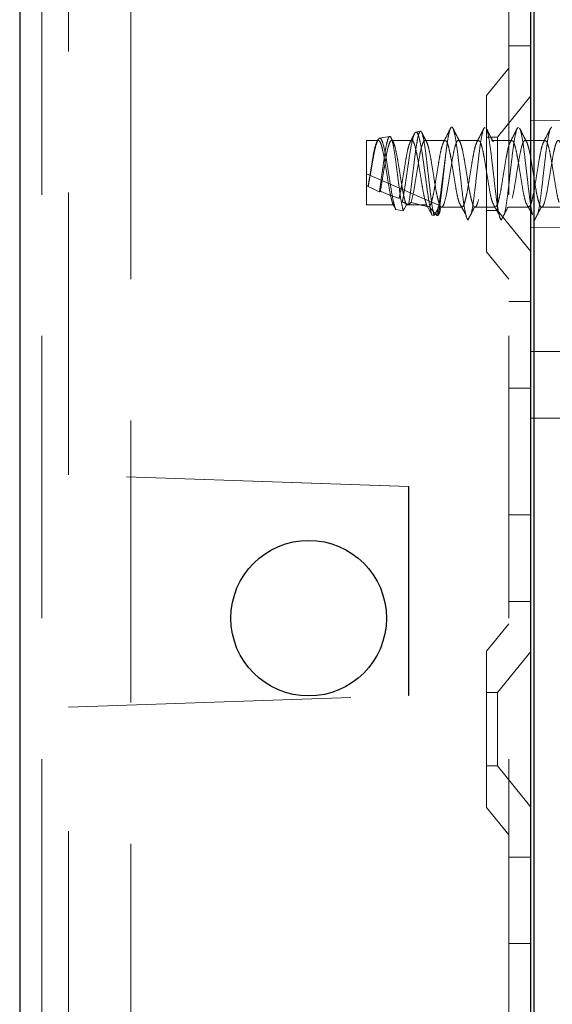
# Model space of a CAD drawing. Units: millimetres. Extents: x 11 to 205, y 5 to 292.
# Drawn here: x 132 to 134, y 112 to 116 of the extents above; entities that cross this region are included whole.
import ezdxf

# ---------------------------------------------------------------- set-up
doc = ezdxf.new("R2010")
doc.units = ezdxf.units.MM
doc.linetypes.add('HIDDEN', pattern=[1.905, 1.27, -0.635])

msp = doc.modelspace()

# ---------------------------------------------------------------- linework, layer by layer
at = {"color": 7, "linetype": 'Continuous', "lineweight": 25}
for p, q in [((131.6895, 240.6905), (131.6895, 105.6905)), ((134.0045, 110.333), (134.0045, 132.513)), ((133.9895, 111.6055), (133.9895, 132.2955))]:
    msp.add_line(p, q, dxfattribs=at)
at = {"color": 7, "linetype": 'HIDDEN', "lineweight": 18}
for p, q in [((131.7895, 240.6905), (131.7895, 105.6905)), ((132.1895, 105.6905), (132.1895, 240.6905)), ((133.8895, 240.6905), (133.8895, 105.6905)), ((131.9095, 114.3362), (131.9095, 129.5648)), ((133.8895, 116.2655), (133.9895, 116.2655)), ((133.8895, 116.1655), (133.7895, 116.042)), ((133.7895, 115.339), (133.7895, 116.042)), ((133.9895, 116.0407), (133.8395, 115.8555)), ((134.2495, 115.9327), (133.9895, 115.9305)), ((133.4924, 115.8814), (133.472, 115.878)), ((133.2495, 115.5501), (133.2495, 115.8405)), ((133.3036, 115.8405), (133.2495, 115.8405)), ((133.3535, 115.858), (133.3082, 115.8504)), ((133.4536, 115.8405), (133.3626, 115.8405)), ((133.6036, 115.8405), (133.5126, 115.8405)), ((133.7536, 115.8405), (133.6626, 115.8405)), ((133.8395, 115.8555), (133.7895, 115.8555)), ((133.9036, 115.8405), (133.8126, 115.8405)), ((133.8395, 115.8555), (133.8395, 115.5255)), ((134.0536, 115.8405), (133.9626, 115.8405)), ((133.2495, 115.6905), (133.5777, 115.5477)), ((133.2576, 115.6336), (133.257, 115.6343)), ((133.3119, 115.6114), (133.3077, 115.6096)), ((133.37, 115.5501), (133.2495, 115.5501)), ((133.3809, 115.5294), (133.37, 115.5501)), ((133.4152, 115.524), (133.3809, 115.5294)), ((133.429, 115.5501), (133.4152, 115.524)), ((133.429, 115.5501), (133.52, 115.5501)), ((133.5444, 115.5036), (133.52, 115.5501)), ((133.5777, 115.5477), (133.5538, 115.5021)), ((133.5806, 115.5305), (133.5859, 115.5408)), ((133.5876, 115.5405), (133.6786, 115.5405)), ((133.7376, 115.5405), (133.8286, 115.5405)), ((133.7895, 115.5255), (133.8395, 115.5255)), ((133.8395, 115.5255), (133.9895, 115.3402)), ((133.8876, 115.5405), (133.9786, 115.5405)), ((134.0376, 115.5405), (134.1286, 115.5405)), ((133.5538, 115.5021), (133.5444, 115.5036)), ((133.6995, 115.494), (133.699, 115.4949)), ((133.7006, 115.4905), (133.699, 115.4949)), ((133.699, 115.4949), (133.6998, 115.4946)), ((133.6998, 115.4946), (133.6995, 115.494)), ((133.6998, 115.4946), (133.7006, 115.4905)), ((133.7006, 115.4905), (133.7056, 115.4824)), ((133.9895, 115.4505), (134.2495, 115.4482)), ((133.7895, 115.339), (133.8895, 115.2155)), ((133.9895, 115.1155), (133.8895, 115.1155)), ((133.9895, 114.8905), (135.4045, 114.8905)), ((133.8895, 114.726), (133.9895, 114.726)), ((133.9895, 114.5905), (135.4045, 114.5905)), ((133.4392, 114.2827), (131.9095, 114.3362)), ((133.4395, 114.2827), (131.9095, 114.3362)), ((135.4045, 114.3405), (133.9895, 114.3405)), ((133.4392, 113.3427), (133.4392, 114.2827)), ((133.4395, 114.2827), (133.4392, 114.2827)), ((133.4395, 113.3427), (133.4395, 114.2827)), ((133.8895, 114.1549), (133.9895, 114.1549)), ((133.8895, 113.7655), (133.9895, 113.7655)), ((133.8895, 113.6655), (133.7895, 113.542)), ((133.7895, 112.839), (133.7895, 113.542)), ((133.9895, 113.5407), (133.8395, 113.3555)), ((133.8395, 113.3555), (133.7895, 113.3555)), ((133.8395, 113.3555), (133.8395, 113.0255)), ((131.9095, 113.2893), (133.4392, 113.3427)), ((131.9095, 113.2893), (133.4395, 113.3427)), ((133.4395, 113.3427), (133.4392, 113.3427)), ((131.9095, 111.4622), (131.9095, 113.2893)), ((131.9095, 113.2893), (131.9095, 113.2893)), ((133.7895, 113.0255), (133.8395, 113.0255)), ((133.8395, 113.0255), (133.9895, 112.8402)), ((133.7895, 112.839), (133.8895, 112.7155)), ((133.9895, 112.6155), (133.8895, 112.6155)), ((133.8895, 112.226), (133.9895, 112.226))]:
    msp.add_line(p, q, dxfattribs=at)
at = {"color": 7, "linetype": 'Continuous', "lineweight": 25}
msp.add_circle((132.9895, 113.6905), 0.35, dxfattribs=at)
at = {"color": 7, "linetype": 'HIDDEN', "lineweight": 18}
for centre, major_axis, ratio, start_param, end_param in [((133.2495, 115.6905), (0.3221, -0.1433), 0.13741, 4.773465, 4.796654), ((133.3841, 115.6319), (0.3709, -0.1646), 0.128126, 4.421556, 4.561873), ((133.2495, 115.6905), (0.3221, -0.1433), 0.13741, 4.968196, 5.245441), ((133.3841, 115.6319), (0.3709, -0.1646), 0.128126, 4.83988, 4.916547), ((133.2495, 115.6905), (0.3221, -0.1433), 0.13741, 5.445443, 5.840654), ((133.3841, 115.6319), (0.3709, -0.1646), 0.128126, 5.275768, 5.294287)]:
    msp.add_ellipse(centre, major_axis=major_axis, ratio=ratio, start_param=start_param, end_param=end_param, dxfattribs=at)
for points, knots in [([(133.5444, 115.5036), (133.5441, 115.5048), (133.5409, 115.5146), (133.5343, 115.5425), (133.5253, 115.5979), (133.5167, 115.6632), (133.5073, 115.7306), (133.499, 115.7925), (133.4895, 115.8415), (133.481, 115.8724), (133.4718, 115.8816), (133.4629, 115.8687), (133.4542, 115.8352), (133.4449, 115.7856), (133.4364, 115.7257), (133.427, 115.663), (133.4189, 115.6057), (133.4131, 115.5771), (133.4104, 115.5638)], [0, 0, 0, 0, 0.009188, 0.079565, 0.148887, 0.218271, 0.286601, 0.354839, 0.422361, 0.489423, 0.556144, 0.621997, 0.687869, 0.752535, 0.817277, 0.881141, 0.944724, 1, 1, 1, 1]), ([(133.4387, 115.552), (133.4393, 115.5552), (133.4424, 115.5717), (133.4482, 115.6098), (133.4552, 115.67), (133.4631, 115.7333), (133.4701, 115.7927), (133.4779, 115.8413), (133.4851, 115.8733), (133.4926, 115.8851), (133.5002, 115.875), (133.5073, 115.8437), (133.5151, 115.7948), (133.5221, 115.7332), (133.5299, 115.6661), (133.5371, 115.6009), (133.5446, 115.5452), (133.5503, 115.515), (133.5532, 115.5042), (133.5538, 115.5021)], [0, 0, 0, 0, 0.014723, 0.0767, 0.138674, 0.201341, 0.264321, 0.327614, 0.391559, 0.455496, 0.520369, 0.585234, 0.650811, 0.716684, 0.782887, 0.849727, 0.916574, 0.984346, 1, 1, 1, 1]), ([(133.5199, 115.8336), (133.5146, 115.8439), (133.5075, 115.8577), (133.5006, 115.8715), (133.4988, 115.875)], [0, 0, 0, 0, 0.746988, 1, 1, 1, 1]), ([(133.6271, 115.8941), (133.6219, 115.8837), (133.6114, 115.8631), (133.6009, 115.8425), (133.5957, 115.8323)], [0, 0, 0, 0, 0.502121, 1, 1, 1, 1]), ([(133.6055, 115.7751), (133.6087, 115.7996), (133.6144, 115.8436), (133.6229, 115.8841), (133.6301, 115.9027), (133.6382, 115.8997), (133.6454, 115.8755), (133.6532, 115.8327), (133.6609, 115.7755), (133.6682, 115.7097), (133.6763, 115.6421), (133.6834, 115.5795), (133.6916, 115.5254), (133.6968, 115.5047), (133.6995, 115.494)], [0, 0, 0, 0, 0.102023, 0.183456, 0.263742, 0.345708, 0.425884, 0.507469, 0.588726, 0.669158, 0.751098, 0.831202, 0.912912, 1, 1, 1, 1]), ([(133.6699, 115.8336), (133.6646, 115.8439), (133.654, 115.8646), (133.6435, 115.8853), (133.6383, 115.8957)], [0, 0, 0, 0, 0.497579, 1, 1, 1, 1]), ([(133.7211, 115.512), (133.7213, 115.5125), (133.7239, 115.5219), (133.7295, 115.5574), (133.737, 115.6148), (133.7445, 115.6818), (133.7524, 115.7489), (133.7596, 115.8106), (133.7676, 115.8595), (133.775, 115.8931), (133.7801, 115.898), (133.7826, 115.9004)], [0, 0, 0, 0, 0.008064, 0.133122, 0.256683, 0.380245, 0.505303, 0.627693, 0.752868, 0.876096, 1, 1, 1, 1]), ([(133.7771, 115.8941), (133.7719, 115.8837), (133.7614, 115.8631), (133.7509, 115.8425), (133.7457, 115.8323)], [0, 0, 0, 0, 0.502121, 1, 1, 1, 1]), ([(133.8199, 115.8336), (133.8146, 115.8439), (133.804, 115.8646), (133.7935, 115.8853), (133.7883, 115.8957)], [0, 0, 0, 0, 0.497579, 1, 1, 1, 1]), ([(133.7883, 115.8935), (133.789, 115.8928), (133.7923, 115.8896), (133.7977, 115.8631), (133.8057, 115.8168), (133.813, 115.7558), (133.8207, 115.6888), (133.8286, 115.622), (133.8358, 115.5618), (133.8436, 115.5164), (133.8499, 115.4894), (133.8539, 115.4844), (133.8556, 115.4824)], [0, 0, 0, 0, 0.03139, 0.143035, 0.257238, 0.369341, 0.482593, 0.5963, 0.708047, 0.822286, 0.926427, 1, 1, 1, 1]), ([(133.8711, 115.512), (133.8713, 115.5125), (133.8739, 115.5219), (133.8795, 115.5574), (133.887, 115.6148), (133.8945, 115.6818), (133.9024, 115.7489), (133.9096, 115.8106), (133.9176, 115.8595), (133.925, 115.8931), (133.9301, 115.898), (133.9326, 115.9004)], [0, 0, 0, 0, 0.008064, 0.133122, 0.256683, 0.380245, 0.505303, 0.627693, 0.752868, 0.876096, 1, 1, 1, 1]), ([(133.9271, 115.8941), (133.9219, 115.8837), (133.9114, 115.8631), (133.9009, 115.8425), (133.8957, 115.8323)], [0, 0, 0, 0, 0.502121, 1, 1, 1, 1]), ([(133.9699, 115.8336), (133.9646, 115.8439), (133.954, 115.8646), (133.9435, 115.8853), (133.9383, 115.8957)], [0, 0, 0, 0, 0.497579, 1, 1, 1, 1]), ([(133.9383, 115.8935), (133.939, 115.8928), (133.9423, 115.8896), (133.9477, 115.8631), (133.9557, 115.8168), (133.963, 115.7558), (133.9707, 115.6889), (133.9786, 115.6218), (133.9858, 115.5626), (133.9921, 115.5234), (133.9954, 115.5111), (133.9962, 115.5081)], [0, 0, 0, 0, 0.036548, 0.166534, 0.299501, 0.430022, 0.56188, 0.69427, 0.824375, 0.957383, 1, 1, 1, 1]), ([(134.0211, 115.512), (134.0213, 115.5125), (134.0239, 115.5219), (134.0295, 115.5574), (134.037, 115.6148), (134.0445, 115.6818), (134.0524, 115.7489), (134.0596, 115.8106), (134.0676, 115.8595), (134.075, 115.8931), (134.0801, 115.898), (134.0826, 115.9004)], [0, 0, 0, 0, 0.008064, 0.133122, 0.256683, 0.380245, 0.505303, 0.627693, 0.752868, 0.876096, 1, 1, 1, 1]), ([(134.0771, 115.8941), (134.0719, 115.8837), (134.0614, 115.8631), (134.0509, 115.8425), (134.0457, 115.8323)], [0, 0, 0, 0, 0.502121, 1, 1, 1, 1]), ([(133.257, 115.6343), (133.2598, 115.652), (133.2652, 115.6853), (133.2735, 115.7359), (133.2807, 115.7793), (133.2887, 115.8137), (133.2961, 115.8357), (133.3037, 115.8431), (133.3116, 115.835), (133.3188, 115.8123), (133.3268, 115.7775), (133.3341, 115.7336), (133.3419, 115.6856), (133.3496, 115.638), (133.3565, 115.5979), (133.3637, 115.5674), (133.3679, 115.5558), (133.37, 115.5501)], [0, 0, 0, 0, 0.077207, 0.1451249, 0.2116753, 0.2797882, 0.3466187, 0.4141504, 0.4819606, 0.5485734, 0.6167079, 0.6834141, 0.7510955, 0.8187768, 0.885483, 0.9432418, 1, 1, 1, 1]), ([(133.3809, 115.5294), (133.3785, 115.5368), (133.3732, 115.5529), (133.3643, 115.5955), (133.3559, 115.6498), (133.3464, 115.7082), (133.3379, 115.7635), (133.3287, 115.8092), (133.3197, 115.8404), (133.3109, 115.8534), (133.3016, 115.8471), (133.2931, 115.8228), (133.2836, 115.7834), (133.2752, 115.734), (133.266, 115.6813), (133.2603, 115.649), (133.2576, 115.6336)], [0, 0, 0, 0, 0.063576, 0.139522, 0.215348, 0.29027, 0.364618, 0.438527, 0.511351, 0.5842, 0.655506, 0.726946, 0.797238, 0.86723, 0.936499, 1, 1, 1, 1]), ([(133.3077, 115.6096), (133.3098, 115.6237), (133.3142, 115.654), (133.3216, 115.7072), (133.3289, 115.7611), (133.3363, 115.808), (133.344, 115.8422), (133.3511, 115.8596), (133.359, 115.8581), (133.366, 115.8374), (133.3738, 115.7998), (133.381, 115.7492), (133.3884, 115.6911), (133.3961, 115.6321), (133.4032, 115.5791), (133.41, 115.5427), (133.4138, 115.5291), (133.4152, 115.524)], [0, 0, 0, 0, 0.057208, 0.12324, 0.190127, 0.256934, 0.324926, 0.39293, 0.461718, 0.530934, 0.600479, 0.670855, 0.741177, 0.812664, 0.884155, 0.956459, 1, 1, 1, 1]), ([(133.3119, 115.6114), (133.314, 115.6233), (133.3181, 115.6472), (133.325, 115.6904), (133.3325, 115.7358), (133.3397, 115.7794), (133.3477, 115.8136), (133.355, 115.8357), (133.3627, 115.8431), (133.3706, 115.835), (133.3778, 115.8123), (133.3858, 115.7775), (133.3931, 115.7336), (133.4008, 115.6856), (133.4086, 115.638), (133.4155, 115.5979), (133.4227, 115.5674), (133.4269, 115.5558), (133.429, 115.5501)], [0, 0, 0, 0, 0.054396, 0.109657, 0.175187, 0.239397, 0.305115, 0.369595, 0.434752, 0.500178, 0.564448, 0.630187, 0.694547, 0.759848, 0.82515, 0.88951, 0.945238, 1, 1, 1, 1]), ([(133.3704, 115.8326), (133.3679, 115.8375), (133.3648, 115.8435), (133.3617, 115.8496), (133.3611, 115.8508)], [0, 0, 0, 0, 0.806824, 1, 1, 1, 1]), ([(133.3962, 115.5795), (133.3985, 115.5897), (133.4033, 115.6114), (133.4102, 115.6547), (133.4181, 115.7028), (133.4257, 115.75), (133.4331, 115.7907), (133.4403, 115.8199), (133.4445, 115.8284), (133.4462, 115.8319)], [0, 0, 0, 0, 0.132739, 0.283243, 0.436839, 0.589177, 0.740665, 0.894604, 1, 1, 1, 1]), ([(133.4642, 115.8686), (133.4624, 115.8652), (133.4563, 115.8531), (133.4501, 115.841), (133.4457, 115.8323)], [0, 0, 0, 0, 0.283788, 1, 1, 1, 1]), ([(133.4503, 115.5617), (133.4543, 115.5767), (133.4608, 115.6018), (133.4692, 115.6548), (133.4771, 115.7028), (133.4847, 115.7499), (133.4921, 115.7911), (133.5001, 115.8219), (133.5073, 115.8396), (133.5152, 115.8422), (133.5227, 115.8295), (133.5302, 115.8027), (133.5382, 115.7647), (133.5453, 115.719), (133.5533, 115.6707), (133.5607, 115.6242), (133.5683, 115.5844), (133.5762, 115.5554), (133.5834, 115.5399), (133.5914, 115.5397), (133.5969, 115.5508), (133.6035, 115.5715), (133.6109, 115.6027), (133.6192, 115.6546), (133.6271, 115.7028), (133.6347, 115.7499), (133.6421, 115.7911), (133.6501, 115.8219), (133.6573, 115.8396), (133.6652, 115.8422), (133.6727, 115.8295), (133.6802, 115.8027), (133.6882, 115.7647), (133.6953, 115.719), (133.7033, 115.6707), (133.7107, 115.6242), (133.7183, 115.5844), (133.7262, 115.5554), (133.7334, 115.5399), (133.7414, 115.5397), (133.7469, 115.5508), (133.7535, 115.5715), (133.7609, 115.6027), (133.7692, 115.6546), (133.7771, 115.7028), (133.7847, 115.7499), (133.7921, 115.7911), (133.8001, 115.8219), (133.8073, 115.8396), (133.8152, 115.8422), (133.8227, 115.8295), (133.8302, 115.8027), (133.8382, 115.7647), (133.8453, 115.719), (133.8533, 115.6707), (133.8607, 115.6242), (133.8683, 115.5844), (133.8762, 115.5554), (133.8834, 115.5399), (133.8914, 115.5397), (133.8969, 115.5508), (133.9035, 115.5715), (133.9109, 115.6027), (133.9192, 115.6546), (133.9271, 115.7028), (133.9347, 115.7499), (133.9421, 115.7911), (133.9501, 115.8219), (133.9573, 115.8396), (133.9652, 115.8422), (133.9727, 115.8295), (133.9802, 115.8027), (133.9882, 115.7647), (133.9953, 115.719), (134.0033, 115.6707), (134.0107, 115.6242), (134.0183, 115.5844), (134.0262, 115.5554), (134.0334, 115.5399), (134.0414, 115.5397), (134.0469, 115.5508), (134.0535, 115.5715), (134.0609, 115.6027), (134.0692, 115.6546), (134.0771, 115.7028), (134.0847, 115.7499), (134.0921, 115.7911), (134.1001, 115.8219), (134.1073, 115.8396), (134.1152, 115.8422), (134.1227, 115.8295), (134.1302, 115.8027), (134.1382, 115.7647), (134.1453, 115.719), (134.1533, 115.6707), (134.1607, 115.6242), (134.1683, 115.5844), (134.1762, 115.5554), (134.1834, 115.5399), (134.1914, 115.5397), (134.1969, 115.5508), (134.2035, 115.5715), (134.2109, 115.6027), (134.2192, 115.6546), (134.2271, 115.7029), (134.2347, 115.7498), (134.242, 115.7907), (134.247, 115.8092), (134.2495, 115.8182)], [0, 0, 0, 0, 0.014207, 0.023628, 0.033242, 0.042778, 0.05226, 0.061896, 0.071313, 0.080939, 0.090448, 0.099957, 0.109583, 0.119, 0.128636, 0.138118, 0.147654, 0.157268, 0.166689, 0.176331, 0.185792, 0.187752, 0.201959, 0.21138, 0.220994, 0.23053, 0.240013, 0.249648, 0.259065, 0.268692, 0.2782, 0.287709, 0.297336, 0.306752, 0.316388, 0.32587, 0.335406, 0.34502, 0.354441, 0.364083, 0.373544, 0.375504, 0.389711, 0.399132, 0.408747, 0.418282, 0.427765, 0.437401, 0.446817, 0.456444, 0.465952, 0.475461, 0.485088, 0.494504, 0.50414, 0.513623, 0.523158, 0.532773, 0.542193, 0.551836, 0.561296, 0.563257, 0.577464, 0.586884, 0.596499, 0.606034, 0.615517, 0.625153, 0.634569, 0.644196, 0.653705, 0.663213, 0.67284, 0.682256, 0.691892, 0.701375, 0.71091, 0.720525, 0.729946, 0.739588, 0.749048, 0.751009, 0.765216, 0.774637, 0.784251, 0.793787, 0.803269, 0.812905, 0.822321, 0.831948, 0.841457, 0.850965, 0.860592, 0.870009, 0.879644, 0.889127, 0.898663, 0.908277, 0.917698, 0.92734, 0.9368, 0.938761, 0.952968, 0.962389, 0.972003, 0.981539, 0.991021, 1, 1, 1, 1]), ([(133.4536, 115.8388), (133.4545, 115.8392), (133.4579, 115.8411), (133.4637, 115.8288), (133.4712, 115.8029), (133.4792, 115.7647), (133.4864, 115.719), (133.4944, 115.6707), (133.5018, 115.6244), (133.5104, 115.5786), (133.5165, 115.5606), (133.52, 115.5501)], [0, 0, 0, 0, 0.038334, 0.152794, 0.267254, 0.383135, 0.496485, 0.612476, 0.72662, 0.841405, 1, 1, 1, 1]), ([(133.5321, 115.542), (133.5347, 115.5459), (133.5397, 115.5536), (133.5475, 115.5836), (133.5553, 115.6228), (133.5625, 115.6694), (133.5706, 115.7176), (133.5778, 115.7635), (133.5856, 115.8016), (133.5933, 115.8295), (133.5983, 115.8362), (133.6007, 115.8395)], [0, 0, 0, 0, 0.114395, 0.225381, 0.336825, 0.446301, 0.558277, 0.667907, 0.779139, 0.890371, 1, 1, 1, 1]), ([(133.6036, 115.8387), (133.6053, 115.8388), (133.6095, 115.839), (133.6159, 115.8222), (133.6237, 115.7922), (133.6314, 115.7512), (133.6388, 115.7042), (133.6468, 115.6559), (133.654, 115.6114), (133.6607, 115.5785), (133.6646, 115.5667), (133.666, 115.5625)], [0, 0, 0, 0, 0.078819, 0.199501, 0.322352, 0.444699, 0.565776, 0.689176, 0.809745, 0.932791, 1, 1, 1, 1]), ([(133.6786, 115.5412), (133.6797, 115.5412), (133.6836, 115.5413), (133.6897, 115.5546), (133.6975, 115.5833), (133.7053, 115.6229), (133.7125, 115.6693), (133.7206, 115.7176), (133.7278, 115.7635), (133.7356, 115.8016), (133.7433, 115.8295), (133.7483, 115.8362), (133.7507, 115.8395)], [0, 0, 0, 0, 0.04745, 0.156417, 0.262136, 0.368292, 0.472573, 0.579237, 0.683664, 0.789618, 0.895573, 1, 1, 1, 1]), ([(133.7536, 115.8387), (133.7553, 115.8388), (133.7595, 115.839), (133.7659, 115.8222), (133.7737, 115.7922), (133.7814, 115.7512), (133.7888, 115.7042), (133.7968, 115.6559), (133.804, 115.6114), (133.8107, 115.5785), (133.8146, 115.5667), (133.816, 115.5625)], [0, 0, 0, 0, 0.078819, 0.199501, 0.322352, 0.444699, 0.565776, 0.689176, 0.809745, 0.932791, 1, 1, 1, 1]), ([(133.8321, 115.542), (133.8347, 115.5459), (133.8397, 115.5536), (133.8475, 115.5836), (133.8553, 115.6228), (133.8625, 115.6694), (133.8706, 115.7176), (133.8778, 115.7635), (133.8856, 115.8016), (133.8933, 115.8295), (133.8983, 115.8362), (133.9007, 115.8395)], [0, 0, 0, 0, 0.114395, 0.225381, 0.336825, 0.446301, 0.558277, 0.667907, 0.779139, 0.890371, 1, 1, 1, 1]), ([(133.9036, 115.8387), (133.9053, 115.8388), (133.9095, 115.839), (133.9159, 115.8222), (133.9237, 115.7922), (133.9314, 115.7512), (133.9388, 115.7042), (133.9468, 115.6559), (133.954, 115.6114), (133.9607, 115.5785), (133.9646, 115.5667), (133.966, 115.5625)], [0, 0, 0, 0, 0.078819, 0.199501, 0.322352, 0.444699, 0.565776, 0.689176, 0.809745, 0.932791, 1, 1, 1, 1]), ([(133.9786, 115.5412), (133.9797, 115.5412), (133.9836, 115.5413), (133.9897, 115.5546), (133.9975, 115.5833), (134.0053, 115.6229), (134.0125, 115.6693), (134.0206, 115.7176), (134.0278, 115.7635), (134.0356, 115.8016), (134.0433, 115.8295), (134.0483, 115.8362), (134.0507, 115.8395)], [0, 0, 0, 0, 0.0474496, 0.1564168, 0.2621364, 0.3682922, 0.4725734, 0.579237, 0.6836645, 0.7896185, 0.8955725, 1, 1, 1, 1]), ([(134.0536, 115.8387), (134.0553, 115.8388), (134.0595, 115.839), (134.0659, 115.8222), (134.0737, 115.7922), (134.0814, 115.7512), (134.0888, 115.7042), (134.0968, 115.6559), (134.104, 115.6114), (134.1107, 115.5785), (134.1146, 115.5667), (134.116, 115.5625)], [0, 0, 0, 0, 0.078819, 0.199501, 0.322352, 0.444699, 0.565776, 0.689176, 0.809745, 0.932791, 1, 1, 1, 1]), ([(133.6055, 115.7751), (133.6026, 115.7525), (133.5968, 115.7072), (133.5876, 115.6353), (133.5792, 115.5714), (133.5709, 115.5268), (133.5662, 115.5103), (133.5644, 115.5038)], [0, 0, 0, 0, 0.216422, 0.4330197, 0.6499049, 0.8640745, 1, 1, 1, 1]), ([(133.5704, 115.5018), (133.5716, 115.5069), (133.5753, 115.5216), (133.582, 115.5618), (133.5891, 115.6233), (133.5966, 115.6933), (133.6022, 115.7449), (133.6051, 115.771), (133.6055, 115.7751)], [0, 0, 0, 0, 0.113236, 0.322515, 0.533686, 0.744913, 0.958915, 1, 1, 1, 1]), ([(133.4503, 115.5617), (133.447, 115.5586), (133.4434, 115.5553), (133.4391, 115.5523), (133.4387, 115.552)], [0, 0, 0, 0, 0.91071, 1, 1, 1, 1]), ([(133.6659, 115.5616), (133.6709, 115.5525), (133.6811, 115.5342), (133.6912, 115.5155), (133.6962, 115.5062)], [0, 0, 0, 0, 0.4996, 1, 1, 1, 1]), ([(133.8159, 115.5616), (133.8209, 115.5525), (133.8311, 115.5342), (133.8412, 115.5155), (133.8462, 115.5062)], [0, 0, 0, 0, 0.4996, 1, 1, 1, 1]), ([(133.9659, 115.5616), (133.9709, 115.5525), (133.9811, 115.5342), (133.9912, 115.5155), (133.9962, 115.5062)], [0, 0, 0, 0, 0.4996, 1, 1, 1, 1]), ([(133.5644, 115.5038), (133.5605, 115.5083), (133.5531, 115.517), (133.5423, 115.5297), (133.5355, 115.5379), (133.5321, 115.542)], [0, 0, 0, 0, 0.352345, 0.676158, 1, 1, 1, 1]), ([(133.5777, 115.5477), (133.5793, 115.54), (133.582, 115.5266), (133.5776, 115.512), (133.5726, 115.5049), (133.5704, 115.5018)], [0, 0, 0, 0, 0.423496, 0.744657, 1, 1, 1, 1]), ([(133.7055, 115.4816), (133.7106, 115.4914), (133.7207, 115.5111), (133.7308, 115.5309), (133.7359, 115.5408)], [0, 0, 0, 0, 0.500342, 1, 1, 1, 1]), ([(133.8555, 115.4816), (133.8606, 115.4914), (133.8707, 115.5111), (133.8808, 115.5309), (133.8859, 115.5408)], [0, 0, 0, 0, 0.500342, 1, 1, 1, 1]), ([(134.0055, 115.4816), (134.0106, 115.4914), (134.0207, 115.5111), (134.0308, 115.5309), (134.0359, 115.5408)], [0, 0, 0, 0, 0.500342, 1, 1, 1, 1])]:
    msp.add_open_spline(points, degree=3, knots=knots, dxfattribs=at)

doc.saveas('drawing.dxf')
